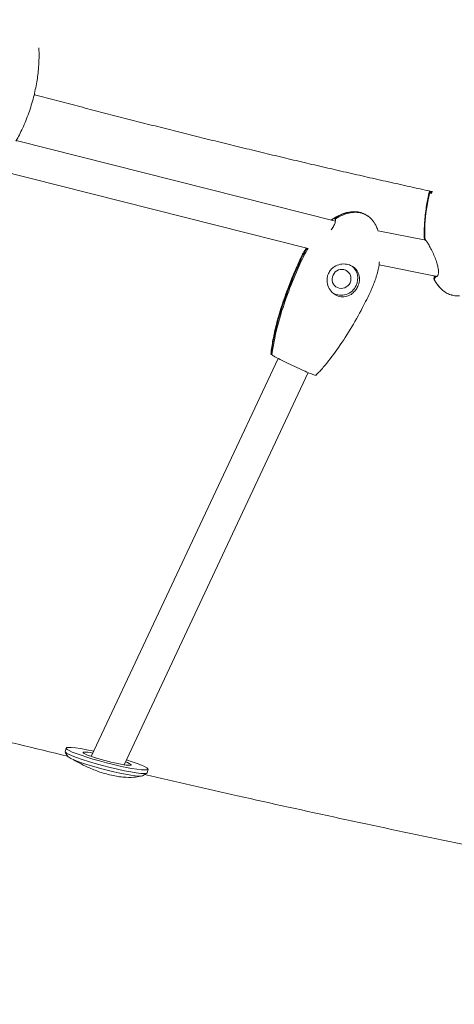
# Model space of a CAD drawing. Units: millimetres. Extents: x -8534 to 26090, y -7784 to 8770.
# Drawn here: x -1009 to -773, y -4599 to -4064 of the extents above; entities that cross this region are included whole.
import ezdxf

# ---------------------------------------------------------------- set-up
doc = ezdxf.new("R2010")
doc.units = ezdxf.units.MM
doc.layers.add('BEM-SI-MIN', color=7, linetype='Continuous')
doc.layers.add('Shout.06', color=253, linetype='Continuous')
doc.styles.get("Standard").update_dxf_attribs({"font": 'arial.ttf'})
doc.dimstyles.new('Europa 1-100', dxfattribs={"dimscale": 50, "dimtxt": 3.5, "dimasz": 4, "dimexe": 2, "dimexo": 3, "dimgap": 2, "dimtad": 0, "dimlfac": 0.001, "dimzin": 0, "dimtxsty": 'Standard', "dimcen": 0, "dimadec": 0, "dimazin": 0, "dimtfac": 1, "dimtofl": 0, "dimtmove": 0, "dimatfit": 3, "dimfxl": 2, "dimfxlon": 1, "dimtolj": 1, "dimtzin": 0, "dimlwd": -1, "dimlwe": -1, "dimarcsym": 0})

# ---------------------------------------------------------------- blocks, each defined once
blk = doc.blocks.new('*D65')
at = {"layer": 'BEM-SI-MIN', "color": 0, "transparency": 16777216}
for p, q in [((-8321.93, 8767.81), (-8518.72, 8767.81)), ((-8418.72, 8567.81), (-8418.72, 1712.17)), ((-8418.72, -6116.54), (-8418.72, 739.11)), ((-8321.71, -6316.54), (-8518.72, -6316.54))]:
    blk.add_line(p, q, dxfattribs=at)
for points in [[(-8452.06, 8567.81), (-8385.39, 8567.81), (-8418.72, 8767.81)], [(-8452.06, -6116.54), (-8385.39, -6116.54), (-8418.72, -6316.54)]]:
    blk.add_solid(points, dxfattribs=at)
at = {"layer": 'BEM-SI-MIN', "color": 0, "transparency": 16777216, "insert": (-8418.72, 1225.64), "char_height": 175, "attachment_point": 5, "rotation": 90}
blk.add_mtext('\\A1;15,08m', dxfattribs=at)
blk = doc.blocks.new('*D67')
at = {"layer": 'BEM-SI-MIN', "color": 0, "transparency": 16777216}
for p, q in [((-7720.96, 7266.56), (-7920.7, 7266.57)), ((-7820.7, 7066.56), (-7820.89, 1712.86)), ((-7821.11, -4613.9), (-7820.92, 739.8)), ((-7721.38, -4813.91), (-7921.11, -4813.9))]:
    blk.add_line(p, q, dxfattribs=at)
for points in [[(-7854.04, 7066.57), (-7787.37, 7066.56), (-7820.7, 7266.56)], [(-7854.44, -4613.9), (-7787.77, -4613.9), (-7821.11, -4813.9)]]:
    blk.add_solid(points, dxfattribs=at)
at = {"layer": 'BEM-SI-MIN', "color": 0, "transparency": 16777216, "insert": (-7820.91, 1226.33), "char_height": 175, "attachment_point": 5, "rotation": 89.998}
blk.add_mtext('\\A1;12,08m', dxfattribs=at)
blk = doc.blocks.new('*D68')
at = {"layer": 'BEM-SI-MIN', "color": 0, "transparency": 16777216}
for p, q in [((-7213.14, -7554.3), (-7213.14, -7750.85)), ((9489.5, -7552.78), (9489.5, -7750.85)), ((-7013.14, -7650.85), (651.65, -7650.85)), ((9289.5, -7650.85), (1624.71, -7650.85))]:
    blk.add_line(p, q, dxfattribs=at)
for points in [[(-7013.14, -7617.51), (-7013.14, -7684.18), (-7213.14, -7650.85)], [(9289.5, -7617.51), (9289.5, -7684.18), (9489.5, -7650.85)]]:
    blk.add_solid(points, dxfattribs=at)
at = {"layer": 'BEM-SI-MIN', "color": 0, "transparency": 16777216, "insert": (1138.18, -7650.85), "char_height": 175, "attachment_point": 5}
blk.add_mtext('\\A1;16,70m', dxfattribs=at)
blk = doc.blocks.new('*D69')
at = {"layer": 'BEM-SI-MIN', "color": 0, "transparency": 16777216}
for p, q in [((-5650.7, -6826.62), (-5650.7, -7026.31)), ((6645.8, -6826.53), (6645.8, -7026.31)), ((-5450.7, -6926.31), (11.02, -6926.31)), ((6445.8, -6926.31), (984.07, -6926.31))]:
    blk.add_line(p, q, dxfattribs=at)
for points in [[(-5450.7, -6892.98), (-5450.7, -6959.65), (-5650.7, -6926.31)], [(6445.8, -6892.98), (6445.8, -6959.65), (6645.8, -6926.31)]]:
    blk.add_solid(points, dxfattribs=at)
at = {"layer": 'BEM-SI-MIN', "color": 0, "transparency": 16777216, "insert": (497.55, -6926.31), "char_height": 175, "attachment_point": 5}
blk.add_mtext('\\A1;12,30m', dxfattribs=at)

msp = doc.modelspace()

# ---------------------------------------------------------------- linework, layer by layer
at = {"layer": 'Shout.06', "color": 7, "linetype": 'Continuous', "lineweight": 0}
for p, q in [((-837.441, -4173.692, 429.565), (-1010.755, -4129.913, 429.565)), ((-852.313, -4188.501, 429.565), (-1024.055, -4145.119, 429.565)), ((-785.102, -4158.249, 429.565), (-786.463, -4157.976, 429.565)), ((-785.029, -4157.952, 429.565), (-786.307, -4157.696, 429.565)), ((-785.143, -4158.418, 429.565), (-786.22, -4158.202, 429.565)), ((-838.009, -4172.265, 429.565), (-837.479, -4172.506, 429.565)), ((-788.369, -4184.064, 429.565), (-814.263, -4178.879, 429.565)), ((-782.187, -4203.659, 429.565), (-813.7, -4197.349, 429.565)), ((-872.299, -4246.014, 429.565), (-871.862, -4246.213, 429.565)), ((-970.005, -4464.219, 429.565), (-868.571, -4248.186, 429.565)), ((-952.227, -4468.706, 429.565), (-852.277, -4255.836, 429.565)), ((-984.191, -4461.558, 429.565), (-983.693, -4459.631, 429.565)), ((-982.705, -4464.206, 429.565), (-984.139, -4461.8, 429.565)), ((-939.654, -4473.068, 429.565), (-939.156, -4471.14, 429.565)), ((-944.296, -4475.044, 429.565), (-944.244, -4474.84, 429.565)), ((-942.237, -4474.664, 429.565), (-939.817, -4473.253, 429.565))]:
    msp.add_line(p, q, dxfattribs=at)
at = {"layer": 'Shout.06', "color": 7, "linetype": 'Continuous', "lineweight": 0, "extrusion": (2.37468e-16, -6.23686e-18, -1)}
msp.add_ellipse((-834.093, -4205.037, 429.565), major_axis=(3.071, 4.258), ratio=0.9649321, start_param=-4.9047697, end_param=1.3784156, dxfattribs=at)
at = {"layer": 'Shout.06', "color": 7, "linetype": 'Continuous', "lineweight": 0}
for centre, major_axis, ratio, start_param, end_param in [((-834.093, -4205.037, 429.565), (5.264, 7.3), 0.9649321, -1.3784156, -0.080718), ((-834.093, -4205.037, 429.565), (-5.264, -7.3), 0.9649321, 0.0861668, 1.7631771), ((-961.425, -4465.386, 429.565), (-22.268, 5.755), 0.0977181, -1.2149881, 0.2437786), ((-961.923, -4467.313, 429.565), (-22.268, 5.755), 0.0977181, 0, 0.2437786), ((-961.425, -4465.386, 429.565), (-22.268, 5.755), 0.0977181, 0.2437786, 4.2487343), ((-961.425, -4465.386, 429.565), (-13.071, 3.378), 0.0977181, -0.91693, 0.2437786), ((-961.923, -4467.313, 429.565), (-22.268, 5.755), 0.0977181, 0.2437786, 3.1415927), ((-962.421, -4469.24, 429.565), (-20.332, 5.254), 0.0977181, 0.0983464, 0.2437786), ((-962.421, -4469.24, 429.565), (-20.332, 5.254), 0.0977181, 0.2437786, 3.0432462), ((-961.425, -4465.386, 429.565), (-13.071, 3.378), 0.0977181, 0.2437786, 3.8701371)]:
    msp.add_ellipse(centre, major_axis=major_axis, ratio=ratio, start_param=start_param, end_param=end_param, dxfattribs=at)
for points in [[(-998.376, -4082.874, 429.565), (-998.391, -4081.806, 429.565), (-998.43, -4080.756, 429.565), (-998.492, -4079.728, 429.565)], [(-1001.035, -4105.061, 429.565), (-1000.713, -4105.146, 429.565), (-1000.39, -4105.231, 429.565), (-1000.068, -4105.316, 429.565)], [(-994.456, -4106.791, 429.565), (-996.327, -4106.3, 429.565), (-998.198, -4105.808, 429.565), (-1000.068, -4105.316, 429.565)], [(-994.456, -4106.791, 429.565), (-992.585, -4107.283, 429.565), (-990.714, -4107.773, 429.565), (-988.842, -4108.264, 429.565)], [(-983.225, -4109.732, 429.565), (-985.098, -4109.243, 429.565), (-986.97, -4108.754, 429.565), (-988.842, -4108.264, 429.565)], [(-983.225, -4109.732, 429.565), (-981.352, -4110.221, 429.565), (-979.479, -4110.71, 429.565), (-977.605, -4111.197, 429.565)], [(-971.982, -4112.659, 429.565), (-973.857, -4112.172, 429.565), (-975.731, -4111.685, 429.565), (-977.605, -4111.197, 429.565)], [(-971.982, -4112.659, 429.565), (-970.107, -4113.145, 429.565), (-968.231, -4113.631, 429.565), (-966.355, -4114.116, 429.565)], [(-960.726, -4115.569, 429.565), (-962.603, -4115.086, 429.565), (-964.479, -4114.601, 429.565), (-966.355, -4114.116, 429.565)], [(-960.726, -4115.569, 429.565), (-958.849, -4116.053, 429.565), (-956.971, -4116.536, 429.565), (-955.093, -4117.018, 429.565)], [(-949.456, -4118.463, 429.565), (-951.336, -4117.982, 429.565), (-953.214, -4117.501, 429.565), (-955.093, -4117.018, 429.565)], [(-949.456, -4118.463, 429.565), (-947.577, -4118.944, 429.565), (-945.697, -4119.424, 429.565), (-943.816, -4119.903, 429.565)], [(-938.173, -4121.339, 429.565), (-940.054, -4120.861, 429.565), (-941.936, -4120.382, 429.565), (-943.816, -4119.903, 429.565)], [(-938.173, -4121.339, 429.565), (-936.291, -4121.816, 429.565), (-934.408, -4122.293, 429.565), (-932.525, -4122.769, 429.565)], [(-926.874, -4124.195, 429.565), (-928.758, -4123.72, 429.565), (-930.642, -4123.245, 429.565), (-932.525, -4122.769, 429.565)], [(-926.874, -4124.195, 429.565), (-924.99, -4124.669, 429.565), (-923.105, -4125.143, 429.565), (-921.219, -4125.615, 429.565)], [(-915.56, -4127.03, 429.565), (-917.447, -4126.56, 429.565), (-919.333, -4126.088, 429.565), (-921.219, -4125.615, 429.565)], [(-915.56, -4127.03, 429.565), (-913.673, -4127.501, 429.565), (-911.785, -4127.971, 429.565), (-909.897, -4128.44, 429.565)], [(-904.23, -4129.844, 429.565), (-906.12, -4129.377, 429.565), (-908.009, -4128.909, 429.565), (-909.897, -4128.44, 429.565)], [(-904.23, -4129.844, 429.565), (-902.34, -4130.311, 429.565), (-900.45, -4130.777, 429.565), (-898.559, -4131.243, 429.565)], [(-892.883, -4132.635, 429.565), (-894.775, -4132.172, 429.565), (-896.667, -4131.708, 429.565), (-898.559, -4131.243, 429.565)], [(-892.883, -4132.635, 429.565), (-890.99, -4133.098, 429.565), (-889.097, -4133.56, 429.565), (-887.203, -4134.021, 429.565)], [(-881.518, -4135.402, 429.565), (-883.414, -4134.943, 429.565), (-885.309, -4134.482, 429.565), (-887.203, -4134.021, 429.565)], [(-881.518, -4135.402, 429.565), (-879.623, -4135.861, 429.565), (-877.726, -4136.318, 429.565), (-875.829, -4136.775, 429.565)], [(-870.135, -4138.143, 429.565), (-872.034, -4137.688, 429.565), (-873.932, -4137.232, 429.565), (-875.829, -4136.775, 429.565)], [(-870.135, -4138.143, 429.565), (-868.237, -4138.597, 429.565), (-866.337, -4139.051, 429.565), (-864.437, -4139.503, 429.565)], [(-858.734, -4140.857, 429.565), (-860.636, -4140.407, 429.565), (-862.537, -4139.956, 429.565), (-864.437, -4139.503, 429.565)], [(-858.734, -4140.857, 429.565), (-856.832, -4141.307, 429.565), (-854.929, -4141.756, 429.565), (-853.026, -4142.204, 429.565)], [(-847.313, -4143.544, 429.565), (-849.218, -4143.098, 429.565), (-851.122, -4142.652, 429.565), (-853.026, -4142.204, 429.565)], [(-847.313, -4143.544, 429.565), (-845.407, -4143.989, 429.565), (-843.501, -4144.433, 429.565), (-841.594, -4144.876, 429.565)], [(-835.871, -4146.201, 429.565), (-837.78, -4145.761, 429.565), (-839.687, -4145.319, 429.565), (-841.594, -4144.876, 429.565)], [(-835.871, -4146.201, 429.565), (-833.962, -4146.642, 429.565), (-832.053, -4147.081, 429.565), (-830.142, -4147.519, 429.565)], [(-824.408, -4148.829, 429.565), (-826.321, -4148.393, 429.565), (-828.232, -4147.957, 429.565), (-830.142, -4147.519, 429.565)], [(-824.408, -4148.829, 429.565), (-822.496, -4149.264, 429.565), (-820.583, -4149.698, 429.565), (-818.669, -4150.131, 429.565)], [(-812.924, -4151.425, 429.565), (-814.84, -4150.995, 429.565), (-816.755, -4150.563, 429.565), (-818.669, -4150.131, 429.565)], [(-812.924, -4151.425, 429.565), (-811.009, -4151.855, 429.565), (-809.092, -4152.283, 429.565), (-807.174, -4152.71, 429.565)], [(-801.418, -4153.988, 429.565), (-803.337, -4153.564, 429.565), (-805.256, -4153.138, 429.565), (-807.174, -4152.71, 429.565)], [(-801.418, -4153.988, 429.565), (-799.498, -4154.413, 429.565), (-797.577, -4154.837, 429.565), (-795.656, -4155.259, 429.565)], [(-789.888, -4156.521, 429.565), (-791.812, -4156.102, 429.565), (-793.734, -4155.681, 429.565), (-795.656, -4155.259, 429.565)], [(-789.888, -4156.521, 429.565), (-788.18, -4156.894, 429.565), (-786.471, -4157.266, 429.565), (-784.761, -4157.637, 429.565)], [(-786.307, -4157.696, 429.565), (-786.39, -4157.761, 429.565), (-786.464, -4157.853, 429.565), (-786.463, -4157.976, 429.565)], [(-786.217, -4157.32, 429.565), (-786.248, -4157.446, 429.565), (-786.278, -4157.571, 429.565), (-786.308, -4157.696, 429.565)], [(-785.213, -4158.715, 429.565), (-785.518, -4158.572, 429.565), (-785.886, -4158.391, 429.565), (-786.22, -4158.202, 429.565)], [(-784.941, -4157.597, 429.565), (-785.034, -4157.969, 429.565), (-785.125, -4158.342, 429.565), (-785.213, -4158.715, 429.565)], [(-856.296, -4193.808, 429.565), (-855.403, -4191.906, 429.565), (-854.414, -4190.046, 429.565), (-853.334, -4188.243, 429.565)], [(-852.843, -4188.367, 429.565), (-853.968, -4190.239, 429.565), (-855.012, -4192.194, 429.565), (-855.96, -4194.212, 429.565)], [(-852.312, -4188.5, 429.565), (-853.477, -4190.424, 429.565), (-854.557, -4192.439, 429.565), (-855.534, -4194.519, 429.565)], [(-773.466, -4214.009, 429.565), (-772.382, -4214.226, 429.565), (-771.265, -4214.289, 429.565), (-770.126, -4214.2, 429.565)]]:
    msp.add_open_spline(points, degree=3, dxfattribs=at)
for points, knots in [([(-998.376, -4082.874, 429.565), (-998.341, -4085.378, 429.565), (-998.436, -4087.885, 429.565), (-998.851, -4092.986, 429.565), (-999.182, -4095.584, 429.565), (-1000.086, -4100.949, 429.565), (-1000.679, -4103.718, 429.565), (-1002.125, -4109.331, 429.565), (-1002.991, -4112.177, 429.565), (-1004.983, -4117.813, 429.565), (-1006.112, -4120.609, 429.565), (-1008.463, -4125.697, 429.565), (-1009.654, -4128.011, 429.565), (-1010.954, -4130.26, 429.565)], [0, 0, 0, 0, 7.5262701, 7.5262701, 15.3979695, 15.3979695, 23.9187302, 23.9187302, 32.871409, 32.871409, 41.9422975, 41.9422975, 49.7688359, 49.7688359, 49.7688359, 49.7688359]), ([(-786.463, -4157.976, 429.565), (-786.858, -4159.628, 429.565), (-787.213, -4161.296, 429.565), (-787.526, -4162.975, 429.565), (-787.789, -4164.383, 429.565), (-788.022, -4165.794, 429.565), (-788.222, -4167.196, 429.565), (-788.986, -4172.534, 429.565), (-789.296, -4177.777, 429.565), (-789.15, -4182.722, 429.565)], [-35.5812316, -35.5812316, -35.5812316, -35.5812316, -32.1425794, -32.1425794, -32.1425794, -29.2587914, -29.2587914, -29.2587914, -18.2759852, -18.2759852, -18.2759852, -18.2759852]), ([(-789.185, -4180.534, 429.565), (-789.192, -4177.818, 429.565), (-789.067, -4175.098, 429.565), (-788.579, -4169.587, 429.565), (-788.206, -4166.791, 429.565), (-787.361, -4161.97, 429.565), (-786.939, -4159.933, 429.565), (-786.456, -4157.911, 429.565)], [0, 0, 0, 0, 8.17491, 8.17491, 16.6380463, 16.6380463, 22.88226, 22.88226, 22.88226, 22.88226]), ([(-786.22, -4158.202, 429.565), (-786.615, -4159.854, 429.565), (-786.97, -4161.522, 429.565), (-787.283, -4163.202, 429.565), (-787.546, -4164.61, 429.565), (-787.778, -4166.02, 429.565), (-787.979, -4167.422, 429.565), (-788.743, -4172.761, 429.565), (-789.053, -4178.004, 429.565), (-788.906, -4182.948, 429.565)], [-35.5812316, -35.5812316, -35.5812316, -35.5812316, -32.1425794, -32.1425794, -32.1425794, -29.2587914, -29.2587914, -29.2587914, -18.2759852, -18.2759852, -18.2759852, -18.2759852]), ([(-837.584, -4172.572, 429.565), (-837.521, -4172.682, 429.565), (-837.475, -4172.82, 429.565), (-837.397, -4173.306, 429.565), (-837.419, -4173.727, 429.565), (-837.647, -4174.766, 429.565), (-837.869, -4175.39, 429.565), (-838.556, -4176.759, 429.565), (-839.025, -4177.489, 429.565), (-839.655, -4178.286, 429.565), (-839.716, -4178.362, 429.565), (-839.779, -4178.438, 429.565)], [-25.1669636, -25.1669636, -25.1669636, -25.1669636, -23.9032746, -23.9032746, -21.4219755, -21.4219755, -18.6952933, -18.6952933, -15.8180299, -15.8180299, -15.5116478, -15.5116478, -15.5116478, -15.5116478]), ([(-838.009, -4172.265, 429.565), (-838.124, -4172.247, 429.565), (-838.255, -4172.258, 429.565), (-838.688, -4172.376, 429.565), (-839.03, -4172.565, 429.565), (-839.539, -4172.928, 429.565), (-839.653, -4173.013, 429.565), (-839.77, -4173.104, 429.565)], [-25.1669636, -25.1669636, -25.1669636, -25.1669636, -23.9032746, -23.9032746, -21.4219755, -21.4219755, -20.7425912, -20.7425912, -20.7425912, -20.7425912]), ([(-839.264, -4172.735, 429.565), (-837.831, -4171.773, 429.565), (-836.316, -4170.916, 429.565), (-833.265, -4169.588, 429.565), (-831.722, -4169.087, 429.565), (-828.804, -4168.559, 429.565), (-827.419, -4168.471, 429.565), (-825.123, -4168.671, 429.565), (-824.187, -4168.851, 429.565), (-823.29, -4169.135, 429.565)], [0, 0, 0, 0, 5.1817514, 5.1817514, 9.9855473, 9.9855473, 14.0773677, 14.0773677, 16.9014864, 16.9014864, 16.9014864, 16.9014864]), ([(-819.852, -4170.913, 429.565), (-820, -4170.801, 429.565), (-820.15, -4170.693, 429.565), (-820.668, -4170.34, 429.565), (-821.046, -4170.112, 429.565), (-821.685, -4169.776, 429.565), (-821.937, -4169.656, 429.565), (-822.496, -4169.413, 429.565), (-822.803, -4169.296, 429.565), (-823.376, -4169.104, 429.565), (-823.641, -4169.027, 429.565), (-824.297, -4168.858, 429.565), (-824.692, -4168.779, 429.565), (-825.751, -4168.618, 429.565), (-826.42, -4168.572, 429.565), (-829.397, -4168.583, 429.565), (-831.699, -4169.162, 429.565), (-835.238, -4170.644, 429.565), (-836.625, -4171.38, 429.565), (-838.009, -4172.265, 429.565)], [-58.7269235, -58.7269235, -58.7269235, -58.7269235, -57.9202302, -57.9202302, -55.9966558, -55.9966558, -54.778253, -54.778253, -53.3485477, -53.3485477, -52.1520745, -52.1520745, -50.4094924, -50.4094924, -47.5163565, -47.5163565, -37.5954028, -37.5954028, -31.2798034, -31.2798034, -31.2798034, -31.2798034]), ([(-816.966, -4173.695, 429.565), (-817.139, -4173.468, 429.565), (-817.318, -4173.246, 429.565), (-817.942, -4172.523, 429.565), (-818.415, -4172.051, 429.565), (-819.23, -4171.363, 429.565), (-819.548, -4171.121, 429.565), (-820.242, -4170.647, 429.565), (-820.62, -4170.419, 429.565), (-821.259, -4170.083, 429.565), (-821.511, -4169.963, 429.565), (-822.07, -4169.721, 429.565), (-822.377, -4169.603, 429.565), (-822.951, -4169.412, 429.565), (-823.215, -4169.334, 429.565), (-823.871, -4169.166, 429.565), (-824.266, -4169.086, 429.565), (-825.325, -4168.925, 429.565), (-825.994, -4168.879, 429.565), (-828.972, -4168.89, 429.565), (-831.273, -4169.469, 429.565), (-834.812, -4170.951, 429.565), (-836.2, -4171.687, 429.565), (-837.584, -4172.572, 429.565)], [-63.8100197, -63.8100197, -63.8100197, -63.8100197, -62.5679946, -62.5679946, -59.6591619, -59.6591619, -57.9202302, -57.9202302, -55.9966558, -55.9966558, -54.778253, -54.778253, -53.3485477, -53.3485477, -52.1520745, -52.1520745, -50.4094924, -50.4094924, -47.5163565, -47.5163565, -37.5954028, -37.5954028, -31.2798034, -31.2798034, -31.2798034, -31.2798034]), ([(-816.966, -4173.695, 429.565), (-816.258, -4174.626, 429.565), (-815.655, -4175.642, 429.565), (-814.779, -4177.481, 429.565), (-814.457, -4178.291, 429.565), (-814.183, -4179.116, 429.565)], [0, 0, 0, 0, 3.5072115, 3.5072115, 6.1127394, 6.1127394, 6.1127394, 6.1127394]), ([(-789.15, -4182.722, 429.565), (-789.145, -4182.862, 429.565), (-789.122, -4183, 429.565), (-789.037, -4183.266, 429.565), (-788.976, -4183.392, 429.565), (-788.802, -4183.653, 429.565), (-788.682, -4183.78, 429.565), (-788.543, -4183.883, 429.565)], [-2.0534863, -2.0534863, -2.0534863, -2.0534863, -1.6313917, -1.6313917, -1.2069245, -1.2069245, -0.6795841, -0.6795841, -0.6795841, -0.6795841]), ([(-788.721, -4183.993, 429.565), (-788.86, -4183.658, 429.565), (-788.96, -4183.419, 429.565), (-788.997, -4183.334, 429.565), (-789, -4183.328, 429.565), (-789, -4183.328, 429.565)], [29.1974176, 29.1974176, 29.1974176, 29.1974176, 31.9408741, 31.9408741, 32.2799305, 32.2799305, 32.2799305, 32.2799305]), ([(-788.906, -4182.949, 429.565), (-788.902, -4183.088, 429.565), (-788.879, -4183.226, 429.565), (-788.794, -4183.492, 429.565), (-788.733, -4183.619, 429.565), (-788.591, -4183.832, 429.565), (-788.516, -4183.92, 429.565), (-788.431, -4183.999, 429.565)], [-2.0533899, -2.0533899, -2.0533899, -2.0533899, -1.6313917, -1.6313917, -1.2069245, -1.2069245, -0.8537268, -0.8537268, -0.8537268, -0.8537268]), ([(-782.301, -4203.745, 429.565), (-782.301, -4203.745, 429.565), (-782.298, -4203.743, 429.565), (-782.263, -4203.723, 429.565), (-782.182, -4203.666, 429.565), (-781.949, -4203.393, 429.565), (-781.773, -4203.107, 429.565), (-781.526, -4202.254, 429.565), (-781.455, -4201.695, 429.565), (-781.469, -4200.519, 429.565), (-781.528, -4199.921, 429.565), (-781.748, -4198.573, 429.565), (-781.924, -4197.804, 429.565), (-782.384, -4196.153, 429.565), (-782.684, -4195.256, 429.565), (-783.377, -4193.403, 429.565), (-783.782, -4192.436, 429.565), (-784.649, -4190.515, 429.565), (-785.119, -4189.55, 429.565), (-786.036, -4187.766, 429.565), (-786.493, -4186.929, 429.565), (-787.303, -4185.546, 429.565), (-787.672, -4184.967, 429.565), (-788.176, -4184.275, 429.565), (-788.361, -4184.065, 429.565), (-788.431, -4183.999, 429.565)], [1.7757117, 1.7757117, 1.7757117, 1.7757117, 2.1635583, 2.1635583, 3.9492254, 3.9492254, 6.6187794, 6.6187794, 9.1327853, 9.1327853, 11.2320793, 11.2320793, 13.6978982, 13.6978982, 16.5157156, 16.5157156, 19.6347185, 19.6347185, 22.967512, 22.967512, 26.2846595, 26.2846595, 29.3577254, 29.3577254, 31.5180782, 31.5180782, 31.5180782, 31.5180782]), ([(-872.462, -4245.812, 429.565), (-872.205, -4243.23, 429.565), (-871.817, -4240.66, 429.565), (-870.82, -4235.295, 429.565), (-870.19, -4232.499, 429.565), (-868.642, -4226.439, 429.565), (-867.691, -4223.18, 429.565), (-865.473, -4216.269, 429.565), (-864.178, -4212.622, 429.565), (-861.259, -4205.036, 429.565), (-859.613, -4201.102, 429.565), (-857.35, -4196.076, 429.565), (-856.827, -4194.94, 429.565), (-856.296, -4193.808, 429.565)], [0, 0, 0, 0, 7.7905298, 7.7905298, 16.3874285, 16.3874285, 26.5732511, 26.5732511, 38.1855453, 38.1855453, 50.9827893, 50.9827893, 54.7383575, 54.7383575, 54.7383575, 54.7383575]), ([(-855.96, -4194.212, 429.565), (-860.145, -4203.127, 429.565), (-863.935, -4212.595, 429.565), (-869.71, -4230.905, 429.565), (-871.553, -4239.12, 429.565), (-872.299, -4246.014, 429.565)], [-42.7950807, -42.7950807, -42.7950807, -42.7950807, -20.9918975, -20.9918975, 0, 0, 0, 0]), ([(-855.534, -4194.519, 429.565), (-859.719, -4203.434, 429.565), (-863.509, -4212.902, 429.565), (-869.284, -4231.212, 429.565), (-871.127, -4239.427, 429.565), (-871.873, -4246.322, 429.565)], [-42.7950807, -42.7950807, -42.7950807, -42.7950807, -20.9918975, -20.9918975, 0, 0, 0, 0]), ([(-841.167, -4202.057, 429.565), (-840.835, -4201.349, 429.565), (-840.408, -4200.692, 429.565), (-839.366, -4199.48, 429.565), (-838.748, -4198.939, 429.565), (-837.054, -4197.816, 429.565), (-835.912, -4197.352, 429.565), (-833.606, -4196.892, 429.565), (-832.465, -4196.871, 429.565), (-830.332, -4197.22, 429.565), (-829.356, -4197.559, 429.565), (-827.57, -4198.565, 429.565), (-826.787, -4199.229, 429.565), (-825.509, -4200.817, 429.565), (-825.033, -4201.733, 429.565), (-824.426, -4203.779, 429.565), (-824.325, -4204.906, 429.565), (-824.546, -4207.136, 429.565), (-824.847, -4208.216, 429.565), (-825.326, -4209.237, 429.565)], [-28.5356607, -28.5356607, -28.5356607, -28.5356607, -26.1862637, -26.1862637, -23.7291205, -23.7291205, -20.0749179, -20.0749179, -16.6670839, -16.6670839, -13.4997506, -13.4997506, -10.2501046, -10.2501046, -6.9326945, -6.9326945, -3.3872768, -3.3872768, 0, 0, 0, 0]), ([(-813.973, -4199.178, 429.565), (-814.458, -4201.344, 429.565), (-815.074, -4203.484, 429.565), (-816.519, -4207.647, 429.565), (-817.348, -4209.678, 429.565), (-818.278, -4211.659, 429.565)], [0, 0, 0, 0, 6.6621718, 6.6621718, 13.229307, 13.229307, 13.229307, 13.229307]), ([(-813.973, -4199.178, 429.565), (-813.887, -4198.797, 429.565), (-813.815, -4198.339, 429.565), (-813.681, -4197.228, 429.565), (-813.621, -4196.559, 429.565), (-813.567, -4195.839, 429.565)], [-20.8713373, -20.8713373, -20.8713373, -20.8713373, -18.7155079, -18.7155079, -16.2507858, -16.2507858, -16.2507858, -16.2507858]), ([(-825.326, -4209.237, 429.565), (-825.655, -4209.936, 429.565), (-826.059, -4210.597, 429.565), (-827.039, -4211.863, 429.565), (-827.621, -4212.45, 429.565), (-829.171, -4213.66, 429.565), (-830.188, -4214.186, 429.565), (-832.273, -4214.769, 429.565), (-833.322, -4214.853, 429.565), (-835.4, -4214.592, 429.565), (-836.403, -4214.258, 429.565), (-838.231, -4213.224, 429.565), (-839.035, -4212.554, 429.565), (-840.504, -4210.831, 429.565), (-841.11, -4209.753, 429.565), (-841.859, -4207.497, 429.565), (-842.021, -4206.337, 429.565), (-841.891, -4204.097, 429.565), (-841.629, -4203.039, 429.565), (-841.167, -4202.057, 429.565)], [-28.6741971, -28.6741971, -28.6741971, -28.6741971, -26.3516315, -26.3516315, -23.8311655, -23.8311655, -20.2320406, -20.2320406, -16.8718115, -16.8718115, -13.5684873, -13.5684873, -10.3999212, -10.3999212, -6.7363332, -6.7363332, -3.2604163, -3.2604163, 0, 0, 0, 0]), ([(-782.783, -4203.54, 429.565), (-782.912, -4203.578, 429.565), (-783.036, -4203.634, 429.565), (-783.32, -4203.809, 429.565), (-783.467, -4203.945, 429.565), (-783.7, -4204.263, 429.565), (-783.785, -4204.442, 429.565), (-783.881, -4204.82, 429.565), (-783.893, -4205.015, 429.565), (-783.839, -4205.397, 429.565), (-783.776, -4205.58, 429.565), (-783.679, -4205.746, 429.565)], [-2.7577842, -2.7577842, -2.7577842, -2.7577842, -2.3505368, -2.3505368, -1.7559888, -1.7559888, -1.1666937, -1.1666937, -0.5822415, -0.5822415, 0, 0, 0, 0]), ([(-783.87, -4205.179, 429.565), (-783.881, -4205.086, 429.565), (-783.886, -4205, 429.565), (-783.89, -4204.871, 429.565), (-783.891, -4204.826, 429.565), (-783.888, -4204.659, 429.565), (-783.883, -4204.576, 429.565), (-783.853, -4204.268, 429.565), (-783.817, -4204.067, 429.565), (-783.75, -4203.697, 429.565), (-783.72, -4203.533, 429.565), (-783.69, -4203.358, 429.565)], [0, 0, 0, 0, 0.6973396, 0.6973396, 1.0813405, 1.0813405, 1.6283594, 1.6283594, 3.0976856, 3.0976856, 4.1713724, 4.1713724, 4.1713724, 4.1713724]), ([(-782.247, -4203.709, 429.565), (-782.283, -4203.712, 429.565), (-782.32, -4203.717, 429.565), (-782.551, -4203.756, 429.565), (-782.739, -4203.827, 429.565), (-783.076, -4204.036, 429.565), (-783.224, -4204.171, 429.565), (-783.457, -4204.489, 429.565), (-783.542, -4204.668, 429.565), (-783.638, -4205.046, 429.565), (-783.649, -4205.242, 429.565), (-783.596, -4205.624, 429.565), (-783.533, -4205.807, 429.565), (-783.436, -4205.972, 429.565)], [-3.0584741, -3.0584741, -3.0584741, -3.0584741, -2.9471635, -2.9471635, -2.3505368, -2.3505368, -1.7559888, -1.7559888, -1.1666937, -1.1666937, -0.5822415, -0.5822415, 0, 0, 0, 0]), ([(-783.679, -4205.746, 429.565), (-783.444, -4206.147, 429.565), (-783.202, -4206.536, 429.565), (-782.953, -4206.91, 429.565), (-782.019, -4208.319, 429.565), (-780.993, -4209.533, 429.565), (-779.892, -4210.538, 429.565)], [-195.5834123, -195.5834123, -195.5834123, -195.5834123, -194.3715313, -194.3715313, -194.3715313, -189.815498, -189.815498, -189.815498, -189.815498]), ([(-783.436, -4205.972, 429.565), (-783.201, -4206.374, 429.565), (-782.958, -4206.762, 429.565), (-782.71, -4207.137, 429.565), (-781.451, -4209.034, 429.565), (-780.027, -4210.58, 429.565), (-778.473, -4211.735, 429.565), (-777.696, -4212.313, 429.565), (-776.887, -4212.793, 429.565), (-776.051, -4213.172, 429.565), (-775.633, -4213.362, 429.565), (-775.208, -4213.527, 429.565), (-774.777, -4213.667, 429.565), (-774.561, -4213.736, 429.565), (-774.344, -4213.8, 429.565), (-774.125, -4213.857, 429.565), (-773.907, -4213.914, 429.565), (-773.687, -4213.965, 429.565), (-773.466, -4214.009, 429.565)], [-195.5834123, -195.5834123, -195.5834123, -195.5834123, -194.3715313, -194.3715313, -194.3715313, -188.2328579, -188.2328579, -188.2328579, -185.1635212, -185.1635212, -185.1635212, -183.6288529, -183.6288529, -183.6288529, -182.8615187, -182.8615187, -182.8615187, -182.0941845, -182.0941845, -182.0941845, -182.0941845]), ([(-818.278, -4211.659, 429.565), (-819.693, -4214.674, 429.565), (-821.172, -4217.659, 429.565), (-824.831, -4224.661, 429.565), (-827.068, -4228.651, 429.565), (-831.713, -4236.321, 429.565), (-834.114, -4240.012, 429.565), (-838.975, -4246.841, 429.565), (-841.41, -4250.006, 429.565), (-845.285, -4254.492, 429.565), (-846.599, -4255.929, 429.565), (-847.965, -4257.314, 429.565)], [0, 0, 0, 0, 10.0022392, 10.0022392, 23.7244355, 23.7244355, 36.9313694, 36.9313694, 48.8953921, 48.8953921, 54.7355966, 54.7355966, 54.7355966, 54.7355966]), ([(-872.299, -4246.014, 429.565), (-872.388, -4245.94, 429.565), (-872.441, -4245.882, 429.565), (-872.461, -4245.83, 429.565), (-872.463, -4245.82, 429.565), (-872.462, -4245.812, 429.565)], [-41.6373802, -41.6373802, -41.6373802, -41.6373802, -39.8237343, -39.8237343, -39.3448344, -39.3448344, -39.3448344, -39.3448344]), ([(-871.873, -4246.322, 429.565), (-871.706, -4246.432, 429.565), (-871.504, -4246.558, 429.565), (-870.902, -4246.916, 429.565), (-870.457, -4247.169, 429.565), (-868.972, -4247.983, 429.565), (-867.764, -4248.614, 429.565), (-865.008, -4250.003, 429.565), (-863.486, -4250.747, 429.565), (-860.325, -4252.254, 429.565), (-858.717, -4253.001, 429.565), (-855.625, -4254.4, 429.565), (-854.171, -4255.038, 429.565), (-851.611, -4256.12, 429.565), (-850.53, -4256.553, 429.565), (-848.885, -4257.155, 429.565), (-848.338, -4257.319, 429.565), (-848.027, -4257.34, 429.565), (-847.984, -4257.333, 429.565), (-847.965, -4257.314, 429.565)], [-41.6373802, -41.6373802, -41.6373802, -41.6373802, -39.8237343, -39.8237343, -37.0083794, -37.0083794, -31.7214681, -31.7214681, -26.4345567, -26.4345567, -21.1476454, -21.1476454, -15.860734, -15.860734, -10.5738227, -10.5738227, -5.2869113, -5.2869113, -3.7847622, -3.7847622, -3.7847622, -3.7847622]), ([(-1789.736, -4388.922, 429.565), (-1709.122, -4420.456, 429.565), (-1626.202, -4450.533, 429.565), (-1456.457, -4507.533, 429.565), (-1369.632, -4534.456, 429.565), (-1192.82, -4584.926, 429.565), (-1102.833, -4608.473, 429.565), (-920.472, -4651.996, 429.565), (-828.098, -4671.972, 429.565), (-641.757, -4708.185, 429.565), (-547.79, -4724.422, 429.565), (-453.433, -4738.72, 429.565)], [4.15253769, 4.15253769, 4.15253769, 4.15253769, 4.24684003, 4.24684003, 4.34114236, 4.34114236, 4.4354447, 4.4354447, 4.52974703, 4.52974703, 4.62404937, 4.62404937, 4.62404937, 4.62404937]), ([(-1246.054, -4394.697, 429.565), (-1230.56, -4399.151, 429.565), (-1215.013, -4403.553, 429.565), (-1181.502, -4412.897, 429.565), (-1163.522, -4417.821, 429.565), (-1127.434, -4427.528, 429.565), (-1109.326, -4432.31, 429.565), (-1072.99, -4441.73, 429.565), (-1054.762, -4446.368, 429.565), (-1018.629, -4455.389, 429.565), (-1000.726, -4459.775, 429.565), (-982.773, -4464.091, 429.565)], [4.337109631, 4.337109631, 4.337109631, 4.337109631, 4.354127807, 4.354127807, 4.373671626, 4.373671626, 4.393215445, 4.393215445, 4.412759264, 4.412759264, 4.431836806, 4.431836806, 4.431836806, 4.431836806]), ([(-943.764, -4474.856, 429.565), (-944.445, -4475.146, 429.565), (-945.601, -4475.385, 429.565), (-948.737, -4475.618, 429.565), (-950.713, -4475.602, 429.565), (-955.15, -4475.173, 429.565), (-957.555, -4474.769, 429.565), (-962.398, -4473.596, 429.565), (-964.774, -4472.859, 429.565), (-969.231, -4471.214, 429.565), (-971.285, -4470.33, 429.565), (-974.844, -4468.644, 429.565), (-976.361, -4467.851, 429.565), (-978.444, -4466.693, 429.565), (-979.15, -4466.281, 429.565), (-979.74, -4465.921, 429.565)], [-86.1874228, -86.1874228, -86.1874228, -86.1874228, -78.4738042, -78.4738042, -70.5578473, -70.5578473, -62.7828567, -62.7828567, -55.3725868, -55.3725868, -48.2900565, -48.2900565, -41.7331051, -41.7331051, -37.5412509, -37.5412509, -37.5412509, -37.5412509]), ([(-941.052, -4473.973, 429.565), (-924.289, -4477.884, 429.565), (-907.485, -4481.734, 429.565), (-872.124, -4489.686, 429.565), (-853.559, -4493.775, 429.565), (-816.344, -4501.802, 429.565), (-797.693, -4505.739, 429.565), (-760.312, -4513.461, 429.565), (-741.582, -4517.245, 429.565), (-704.632, -4524.544, 429.565), (-686.414, -4528.063, 429.565), (-668.165, -4531.509, 429.565)], [4.446583625, 4.446583625, 4.446583625, 4.446583625, 4.46432125, 4.46432125, 4.483822616, 4.483822616, 4.503323981, 4.503323981, 4.522825347, 4.522825347, 4.541722506, 4.541722506, 4.541722506, 4.541722506])]:
    msp.add_open_spline(points, degree=3, knots=knots, dxfattribs=at)

# ---------------------------------------------------------------- dimensions: what is measured, and where the dimension line sits
at = {"layer": 'BEM-SI-MIN', "color": 7}
dim = msp.add_linear_dim(base=(-8418.724, -6316.535), p1=(264.426, 8767.811, 1590.559), p2=(583.366, -6316.535, 1590.559), angle=90, dimstyle='Europa 1-100', override={"dimpost": 'm'}, dxfattribs=at)
dim.commit()
dim.dimension.update_dxf_attribs({"geometry": '*D65', "text_midpoint": (-8418.724, 1225.638)})
dim = msp.add_aligned_dim(p1=(398.414, 7266.281, 429.565), p2=(397.997, -4814.187, 429.565), distance=-8219.111, dimstyle='Europa 1-100', override={"dimpost": 'm'}, dxfattribs=at)
dim.commit()
dim.dimension.update_dxf_attribs({"geometry": '*D67', "text_midpoint": (-7820.905, 1226.33)})
for base, p1, p2, picture, middle in [((-7213.141, -7650.848), (9489.501, 3595.44, 1590.559), (-7213.141, 700.184, 1590.559), '*D68', (1138.18, -7650.848)), ((-5650.703, -6926.312), (6645.797, 2181.769, 429.565), (-5650.703, 747.571, 429.565), '*D69', (497.547, -6926.312))]:
    dim = msp.add_linear_dim(base=base, p1=p1, p2=p2, dimstyle='Europa 1-100', override={"dimpost": 'm'}, dxfattribs=at)
    dim.commit()
    dim.dimension.update_dxf_attribs({"geometry": picture, "text_midpoint": middle})

doc.saveas('drawing.dxf')
